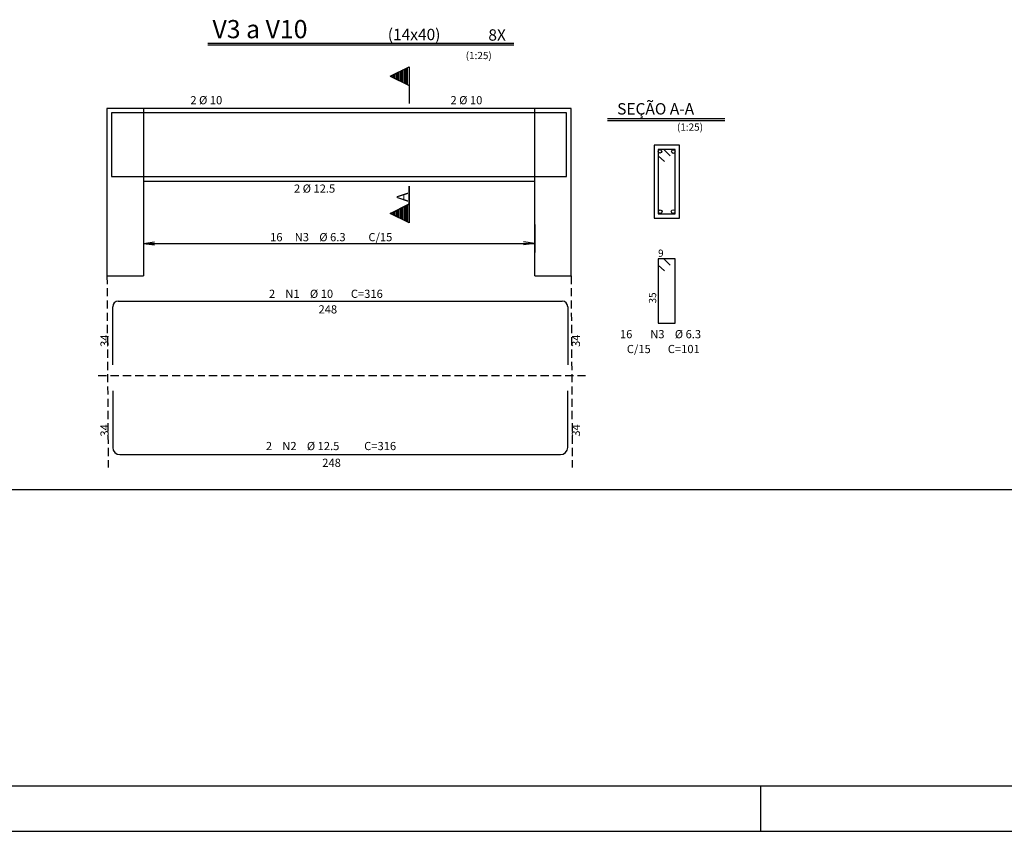
# Model space of a CAD drawing. Extents: x -3241 to 19977, y 2149 to 23325.
# Drawn here: x 15462 to 16544, y 10374 to 11266 of the extents above; entities that cross this region are included whole.
import ezdxf

# ---------------------------------------------------------------- set-up
doc = ezdxf.new("R2010")
doc.units = 0
doc.header["$LTSCALE"] = 18
doc.header["$MEASUREMENT"] = 0
doc.linetypes.add('DASHED', pattern=[0.75, 0.5, -0.25])
doc.layers.get('0').update_dxf_attribs({"linetype": 'CONTINUOUS'})
for name, color, linetype in [('02', 1, 'CONTINUOUS'), ('03', 7, 'CONTINUOUS'), ('04', 30, 'CONTINUOUS'), ('05', 4, 'CONTINUOUS'), ('224', 242, 'CONTINUOUS'), ('COTA', 243, 'CONTINUOUS'), ('HACHURA', 134, 'CONTINUOUS'), ('PROJECAO', 160, 'DASHED'), ('TEXTO', 2, 'CONTINUOUS')]:
    doc.layers.add(name, color=color, linetype=linetype)
doc.styles.add('ROMANS', font='romans')

msp = doc.modelspace()

# ---------------------------------------------------------------- linework, layer by layer
for p, q in [((15869.557, 11203.55), (15890.299, 11213.921)), ((15869.753, 11203.55), (15890.212, 11213.78)), ((15880.726, 11197.966), (15880.726, 11209.134)), ((15882.322, 11197.168), (15882.322, 11209.932)), ((15883.917, 11196.37), (15883.917, 11210.73)), ((15885.513, 11195.572), (15885.513, 11211.527)), ((15887.108, 11194.775), (15887.108, 11212.325)), ((15888.704, 11193.977), (15888.704, 11213.123)), ((15890.212, 11213.78), (15890.299, 11173.627)), ((15890.299, 11213.921), (15890.386, 11173.627)), ((15869.557, 11203.55), (15890.212, 11193.223)), ((15869.753, 11203.55), (15890.212, 11193.32)), ((15871.153, 11202.589), (15871.153, 11204.348)), ((15872.748, 11201.954), (15872.748, 11205.145)), ((15874.344, 11201.157), (15874.344, 11205.943)), ((15875.94, 11200.359), (15875.94, 11206.741)), ((15877.535, 11199.561), (15877.535, 11207.539)), ((15879.131, 11198.763), (15879.131, 11208.336)), ((15890.212, 11042.562), (15890.299, 11082.715)), ((15890.386, 11082.715), (15890.299, 11042.421)), ((15869.557, 11052.792), (15890.212, 11063.119)), ((15869.753, 11052.792), (15890.212, 11063.022)), ((15879.131, 11048.005), (15879.131, 11057.579)), ((15880.726, 11047.208), (15880.726, 11058.376)), ((15882.322, 11046.41), (15882.322, 11059.174)), ((15883.917, 11045.612), (15883.917, 11059.972)), ((15885.513, 11044.814), (15885.513, 11060.77)), ((15887.108, 11044.017), (15887.108, 11061.567)), ((15888.704, 11043.219), (15888.704, 11062.365)), ((15890.299, 11042.421), (15869.557, 11052.792)), ((15890.212, 11042.562), (15869.753, 11052.792)), ((15871.153, 11051.994), (15871.153, 11053.753)), ((15872.748, 11051.196), (15872.748, 11054.388)), ((15874.344, 11050.399), (15874.344, 11055.185)), ((15875.94, 11049.601), (15875.94, 11055.983)), ((15877.535, 11048.803), (15877.535, 11056.781))]:
    msp.add_line(p, q)
at = {"layer": '02'}
for p, q in [((15558.315, 11168.171), (15558.315, 10984.171)), ((16068.315, 11168.171), (15558.315, 11168.171)), ((15598.315, 11168.171), (15598.315, 10984.171)), ((16028.315, 10984.171), (16028.315, 11168.171)), ((16068.315, 10984.171), (16068.315, 11168.171)), ((15598.315, 11088.171), (16028.315, 11088.171)), ((15558.315, 10984.171), (15598.315, 10984.171)), ((16028.315, 10984.171), (16068.315, 10984.171))]:
    msp.add_line(p, q, dxfattribs=at)
msp.add_lwpolyline([(16159.451, 11047.554), (16187.451, 11047.554), (16187.451, 11127.554), (16159.451, 11127.554), (16159.451, 11047.554)], dxfattribs=at)
at = {"layer": '03'}
for p, q in [((16063.315, 11163.171), (15563.315, 11163.171)), ((15563.315, 11163.171), (15563.315, 11093.171)), ((16063.315, 11093.171), (16063.315, 11163.171)), ((15563.315, 11093.171), (16063.315, 11093.171))]:
    msp.add_line(p, q, dxfattribs=at)
at = {"layer": '05'}
for p, q in [((15564.637, 10886.282), (15564.637, 10950.282)), ((15570.637, 10956.282), (16058.637, 10956.282)), ((16064.637, 10950.282), (16064.637, 10886.282)), ((15564.637, 10857.747), (15564.637, 10795.747)), ((16064.637, 10795.747), (16064.637, 10857.747)), ((15572.637, 10787.747), (16056.637, 10787.747))]:
    msp.add_line(p, q, dxfattribs=at)
for points in [[(16177.081, 11115.924), (16170.081, 11122.924), (16164.081, 11122.924), (16164.081, 11052.184), (16182.821, 11052.184), (16182.821, 11122.924), (16164.081, 11122.924), (16164.081, 11115.924), (16171.081, 11109.924)], [(16177.081, 10995.762), (16170.081, 11002.762), (16164.081, 11002.762), (16164.081, 10932.022), (16182.821, 10932.022), (16182.821, 11002.762), (16164.081, 11002.762), (16164.081, 10995.762), (16171.081, 10989.762)]]:
    msp.add_lwpolyline(points, dxfattribs=at)
for centre, radius, start, end in [((15570.637, 10950.282), 6, 90, 180), ((16058.637, 10950.282), 6, 0, 90), ((15572.637, 10795.747), 8, 180, 270), ((16056.637, 10795.747), 8, 270, 0)]:
    msp.add_arc(centre, radius, start, end, dxfattribs=at)
at = {"layer": '224'}
for centre in [(16166.04, 11120.927), (16180.658, 11120.631), (16166.271, 11054.668), (16180.422, 11054.741)]:
    msp.add_circle(centre, 2, dxfattribs=at)
at = {"layer": 'COTA'}
for p, q in [((15598.315, 11046.781), (15598.315, 11009.757)), ((16028.315, 11040.545), (16028.315, 11009.757)), ((15598.315, 11019.757), (16028.315, 11019.757))]:
    msp.add_line(p, q, dxfattribs=at)
at = {"layer": 'HACHURA'}
for p, q in [((15669.115, 11239.882), (16005.543, 11239.882)), ((15669.115, 11237.882), (16005.543, 11237.882)), ((16108.497, 11156.901), (16237.429, 11156.901)), ((16108.497, 11154.901), (16237.429, 11154.901))]:
    msp.add_line(p, q, dxfattribs=at)
at = {"layer": 'PROJECAO'}
for p, q in [((15558.315, 10984.171), (15559.637, 10773.527)), ((16068.315, 10984.171), (16069.637, 10773.527)), ((15548.813, 10874.628), (16087.207, 10874.628))]:
    msp.add_line(p, q, dxfattribs=at)
at = {"layer": 'TEXTO'}
for p, q in [((15598.315, 11019.757), (15610.708, 11021.389)), ((15598.315, 11019.757), (15610.708, 11018.126)), ((16028.315, 11019.757), (16015.922, 11021.389)), ((16028.315, 11019.757), (16015.922, 11018.126)), ((14156.717, 10423.926), (19926.701, 10423.926)), ((14156.717, 10423.926), (19926.701, 10423.926)), ((16276.711, 10373.926), (16276.711, 10423.926)), ((14031.718, 10373.926), (19976.701, 10373.926)), ((14031.718, 10373.926), (19976.701, 10373.926))]:
    msp.add_line(p, q, dxfattribs=at)
msp.add_lwpolyline([(19051.503, 10748.925), (14156.717, 10748.925)], dxfattribs=at)
msp.add_lwpolyline([(19051.503, 10748.925), (14156.717, 10748.925)], dxfattribs=at)

# ---------------------------------------------------------------- texts
at = {"layer": '04', "style": 'ROMANS'}
msp.add_text('SEÇÃO A-A', height=12.5, dxfattribs=at).set_placement((16118.911, 11161.378))
at = {"layer": '05', "style": 'ROMANS'}
msp.add_text('V3 a V10', height=20, dxfattribs=at).set_placement((15674.255, 11245.197))
at = {"layer": 'TEXTO', "style": 'ROMANS'}
for s, height, p in [('(14x40)', 12.5, (15866.874, 11243.045)), ('8X', 12.5, (15977.406, 11242.517)), ('(1:25)', 8, (15952.547, 11222.206)), ('2 %%c 10', 9, (15649.939, 11172.62)), ('2 %%c 10', 9, (15935.783, 11172.62)), ('(1:25)', 8, (16184.699, 11143.562)), ('2 %%c 12.5', 9, (15763.845, 11075.517)), ('16', 9, (15737.615, 11022.157)), ('N3', 9, (15764.615, 11022.157)), ('%%c 6.3', 9, (15791.615, 11022.157)), ('C/15', 9, (15845.615, 11022.157)), (' 9 ', 8, (16161.451, 11005.012)), ('2', 9, (15736.339, 10959.924)), ('N1', 9, (15754.339, 10959.924)), ('%%c 10', 9, (15781.339, 10959.924)), ('C=316', 9, (15826.339, 10959.924)), (' 248 ', 9, (15788.037, 10942.844)), (' 16', 9, (16119.282, 10915.595)), ('N3', 9, (16155.282, 10915.595)), ('%%c 6.3', 9, (16182.282, 10915.595)), ('C/15', 9, (16129.585, 10899.255)), ('C=101', 9, (16174.585, 10899.255)), ('2', 9, (15732.974, 10792.679)), ('N2', 9, (15750.974, 10792.679)), ('%%c 12.5', 9, (15777.974, 10792.679)), ('C=316', 9, (15840.974, 10792.679)), (' 248 ', 9, (15792.137, 10774.247))]:
    msp.add_text(s, height=height, dxfattribs=at).set_placement(p)
for s, height, rotation, p in [('A', 12.5, 90, (15889.039, 11065.443)), (' 35 ', 8, 90, (16161.831, 10951.392)), (' 34 ', 9, 90.000003, (15560.137, 10903.282)), (' 34 ', 9, 90.000008, (16078.137, 10903.282)), (' 34 ', 9, 90.000008, (15560.137, 10804.747)), (' 34 ', 9, 90.000003, (16078.137, 10804.747))]:
    msp.add_text(s, height=height, rotation=rotation, dxfattribs=at).set_placement(p)

doc.saveas('drawing.dxf')
